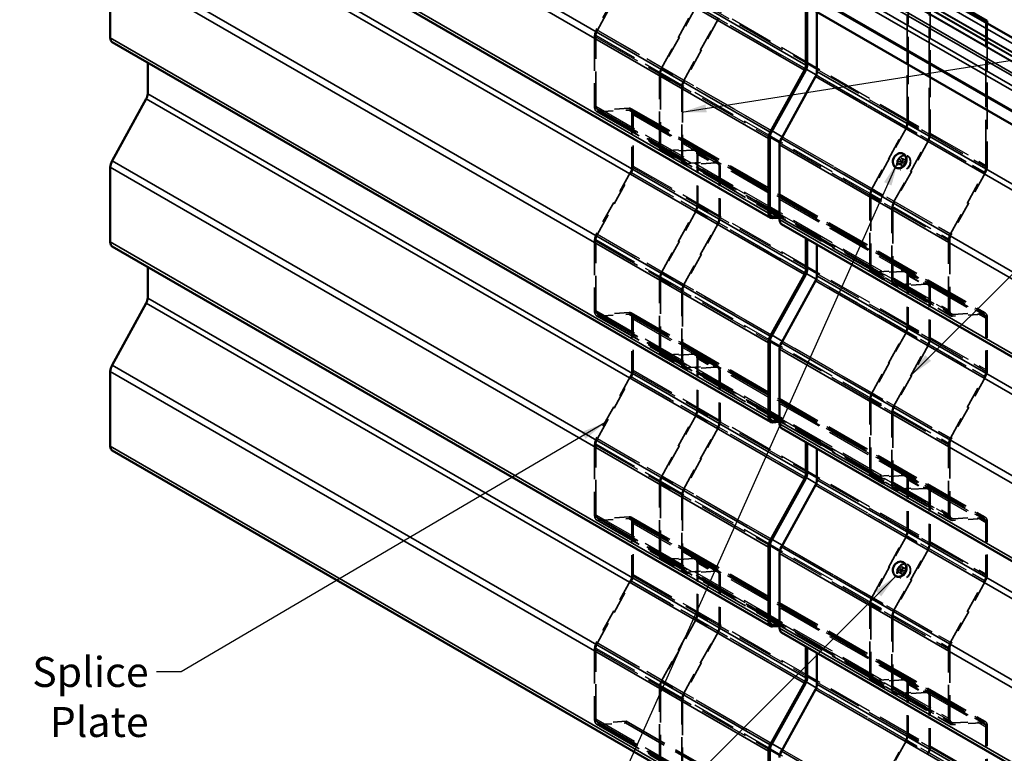
# Model space of a CAD drawing. Units: inches. Extents: x 0.6 to 33.4, y 0.6 to 21.4.
# Drawn here: x 7.6 to 15.4, y 11 to 16.9 of the extents above; entities that cross this region are included whole.
import ezdxf

# ---------------------------------------------------------------- set-up
doc = ezdxf.new("R2010")
doc.units = ezdxf.units.IN
doc.header["$LTSCALE"] = 2
doc.header["$MEASUREMENT"] = 0
doc.linetypes.add('DASHED', pattern=[0.2067, 0.1654, -0.0413])
for name, color, linetype, lineweight in [('Hidden (ANSI)', 7, 'DASHED', 35), ('Hidden Narrow (ANSI)', 7, 'DASHED', 25), ('Symbol (ANSI)', 7, 'Continuous', 25), ('Visible (ANSI)', 7, 'Continuous', 50), ('Visible Narrow (ANSI)', 7, 'Continuous', 35)]:
    doc.layers.add(name, color=color, linetype=linetype, lineweight=lineweight)
doc.styles.add('Note Text (ANSI)', font='tahoma.ttf')
doc.dimstyles.new('Default (ANSI)$7', dxfattribs={"dimscale": 2, "dimtxt": 0.12, "dimasz": 0.098425, "dimexe": 0.125, "dimexo": 0.0625, "dimgap": 0.031496, "dimtad": 0, "dimtih": 1, "dimtoh": 1, "dimrnd": 1e-08, "dimzin": 4, "dimdsep": 46, "dimtxsty": 'Note Text (ANSI)', "dimcen": 0.09, "dimdle": 0.393701, "dimclrd": 256, "dimclre": 256, "dimclrt": 256, "dimadec": 0, "dimazin": 1, "dimtfac": 1, "dimtofl": 0, "dimtmove": 0, "dimatfit": 3, "dimfxl": 0, "dimtolj": 1, "dimtzin": 4, "dimlwd": -1, "dimlwe": -1, "dimarcsym": 0})

msp = doc.modelspace()

# ---------------------------------------------------------------- linework, layer by layer
at = {"layer": 'Hidden (ANSI)', "color": 1, "ltscale": 0.537363, "true_color": 0xff0000}
for p, q in [((12.458, 17.299), (12.1859, 16.8049)), ((12.1936, 16.801), (12.4658, 17.2951)), ((12.458, 15.666), (12.1859, 15.1719)), ((12.1936, 15.168), (12.4658, 15.6621)), ((15.0143, 15.1719), (15.2865, 15.666)), ((15.2942, 15.6621), (15.0221, 15.168)), ((12.458, 14.033), (12.1859, 13.5389)), ((12.1936, 13.535), (12.4658, 14.0291)), ((15.0143, 13.5389), (15.2865, 14.033)), ((15.2942, 14.0291), (15.0221, 13.535)), ((12.458, 12.4), (12.1859, 11.9059)), ((12.1936, 11.902), (12.4658, 12.3961)), ((15.0143, 11.9059), (15.2865, 12.4)), ((15.2942, 12.3961), (15.0221, 11.902))]:
    msp.add_line(p, q, dxfattribs=at)
at = {"layer": 'Hidden (ANSI)', "color": 56, "ltscale": 1.141759, "true_color": 0x808000}
for p, q in [((14.669, 16.0636), (14.669, 17.2197)), ((14.6761, 17.2238), (14.6761, 16.0677)), ((14.8458, 15.9615), (14.8458, 17.1177))]:
    msp.add_line(p, q, dxfattribs=at)
at = {"layer": 'Hidden (ANSI)', "color": 56, "ltscale": 1.137346, "true_color": 0x808000}
msp.add_line((14.8529, 17.1173), (14.8529, 15.9656), dxfattribs=at)
at = {"layer": 'Hidden (ANSI)', "color": 56, "ltscale": 0.539239, "true_color": 0x808000}
for p, q in [((12.7047, 16.4957), (12.9778, 16.9915)), ((12.9829, 16.9889), (12.7098, 16.4931)), ((12.8814, 16.3936), (13.1545, 16.8894)), ((13.1597, 16.8869), (12.8866, 16.391)), ((14.384, 15.5261), (14.6571, 16.0219)), ((14.6623, 16.0193), (14.3892, 15.5235)), ((14.5608, 15.424), (14.8339, 15.9199)), ((14.8391, 15.9173), (14.566, 15.4214)), ((12.7047, 14.8627), (12.9778, 15.3585)), ((12.9829, 15.3559), (12.7098, 14.8601)), ((12.8814, 14.7606), (13.1545, 15.2565)), ((13.1597, 15.2539), (12.8866, 14.758)), ((14.384, 13.8931), (14.6571, 14.3889)), ((14.6623, 14.3863), (14.3892, 13.8905)), ((14.5608, 13.791), (14.8339, 14.2869)), ((14.8391, 14.2843), (14.566, 13.7884)), ((12.7047, 13.2297), (12.9778, 13.7255)), ((12.9829, 13.7229), (12.7098, 13.2271)), ((12.8814, 13.1276), (13.1545, 13.6235)), ((13.1597, 13.6209), (12.8866, 13.125)), ((14.384, 12.2601), (14.6571, 12.7559)), ((14.6623, 12.7533), (14.3892, 12.2575)), ((14.5608, 12.158), (14.8339, 12.6539)), ((14.8391, 12.6513), (14.566, 12.1554)), ((12.7047, 11.5967), (12.9778, 12.0925)), ((12.9829, 12.0899), (12.7098, 11.5941)), ((12.8814, 11.4946), (13.1545, 11.9905)), ((13.1597, 11.9879), (12.8866, 11.492)), ((14.384, 10.6271), (14.6571, 11.1229)), ((14.6623, 11.1204), (14.3892, 10.6245)), ((14.5608, 10.525), (14.8339, 11.0209))]:
    msp.add_line(p, q, dxfattribs=at)
at = {"layer": 'Hidden (ANSI)', "color": 1, "ltscale": 1.138078, "true_color": 0xff0000}
msp.add_line((15.2983, 15.7077), (15.2983, 16.8601), dxfattribs=at)
at = {"layer": 'Hidden (ANSI)', "color": 1, "ltscale": 1.125983, "true_color": 0xff0000}
msp.add_line((15.3089, 16.854), (15.3089, 15.7138), dxfattribs=at)
at = {"layer": 'Hidden (ANSI)', "color": 1, "ltscale": 0.840743, "true_color": 0xff0000}
for p, q in [((12.1818, 16.1918), (12.1818, 16.7593)), ((12.1712, 16.7532), (12.1712, 16.1856)), ((12.1712, 15.1202), (12.1712, 14.5526)), ((12.1818, 14.5588), (12.1818, 15.1263)), ((14.9996, 14.5526), (14.9996, 15.1202)), ((15.0102, 15.1263), (15.0102, 14.5588)), ((12.1712, 13.4872), (12.1712, 12.9196)), ((12.1818, 12.9258), (12.1818, 13.4933)), ((14.9996, 12.9196), (14.9996, 13.4872)), ((15.0102, 13.4933), (15.0102, 12.9258)), ((12.1712, 11.8542), (12.1712, 11.2867)), ((12.1818, 11.2928), (12.1818, 11.8603)), ((14.9996, 11.2867), (14.9996, 11.8542)), ((15.0102, 11.8603), (15.0102, 11.2928))]:
    msp.add_line(p, q, dxfattribs=at)
at = {"layer": 'Hidden (ANSI)', "color": 56, "ltscale": 0.865981, "true_color": 0x808000}
for p, q in [((12.6909, 15.8627), (12.6909, 16.4473)), ((12.6979, 16.4514), (12.6979, 15.8668)), ((12.8677, 15.7607), (12.8677, 16.3453)), ((12.8747, 16.3493), (12.8747, 15.7647)), ((14.3703, 14.8931), (14.3703, 15.4777)), ((14.3773, 15.4818), (14.3773, 14.8972)), ((14.547, 14.7911), (14.547, 15.3757)), ((14.5541, 15.3798), (14.5541, 14.7952)), ((12.6909, 14.2297), (12.6909, 14.8143)), ((12.6979, 14.8184), (12.6979, 14.2338)), ((12.8747, 14.7164), (12.8747, 14.1317)), ((12.8677, 14.1277), (12.8677, 14.7123)), ((14.3773, 13.8488), (14.3773, 13.2642)), ((14.3703, 13.2601), (14.3703, 13.8447)), ((14.547, 13.1581), (14.547, 13.7427)), ((14.5541, 13.7468), (14.5541, 13.1622)), ((12.6909, 12.5967), (12.6909, 13.1813)), ((12.6979, 13.1854), (12.6979, 12.6008)), ((12.8677, 12.4947), (12.8677, 13.0793)), ((12.8747, 13.0834), (12.8747, 12.4988)), ((14.3703, 11.6271), (14.3703, 12.2118)), ((14.3773, 12.2158), (14.3773, 11.6312)), ((14.547, 11.5251), (14.547, 12.1097)), ((14.5541, 12.1138), (14.5541, 11.5292)), ((12.6909, 10.9637), (12.6909, 11.5483)), ((12.6979, 11.5524), (12.6979, 10.9678)), ((12.8677, 10.8617), (12.8677, 11.4463)), ((12.8747, 11.4504), (12.8747, 10.8658))]:
    msp.add_line(p, q, dxfattribs=at)
at = {"layer": 'Hidden (ANSI)', "color": 1, "ltscale": 1.18366, "true_color": 0xff0000}
for p, q in [((12.1872, 16.1502), (13.5712, 15.3511)), ((12.1872, 14.5172), (13.5712, 13.7181)), ((12.1872, 12.8842), (13.5712, 12.0851)), ((12.1872, 11.2512), (13.5712, 10.4521))]:
    msp.add_line(p, q, dxfattribs=at)
at = {"layer": 'Hidden (ANSI)', "color": 1, "ltscale": 1.075095, "true_color": 0xff0000}
for p, q in [((12.1947, 16.1631), (15.0231, 14.5302)), ((12.457, 16.1589), (15.2854, 14.5259)), ((12.4645, 16.1719), (15.2929, 14.5389)), ((12.1947, 14.5302), (15.0231, 12.8972)), ((12.457, 14.5259), (15.2854, 12.8929)), ((12.4645, 14.5389), (15.2929, 12.9059)), ((12.4645, 12.9059), (15.2929, 11.2729)), ((12.1947, 12.8972), (15.0231, 11.2642)), ((12.457, 12.8929), (15.2854, 11.2599)), ((12.1947, 11.2642), (15.0231, 9.6312)), ((12.4194, 11.2613), (15.2478, 9.6283)), ((12.4237, 11.2749), (15.2522, 9.642))]:
    msp.add_line(p, q, dxfattribs=at)
at = {"layer": 'Hidden (ANSI)', "color": 1, "ltscale": 0.353761, "true_color": 0xff0000}
for p, q in [((12.2037, 16.1466), (12.4437, 16.1618)), ((12.448, 16.1755), (12.208, 16.1603)), ((12.2037, 14.5136), (12.4437, 14.5288)), ((12.448, 14.5425), (12.208, 14.5273)), ((15.2721, 14.5288), (15.0321, 14.5136)), ((15.0364, 14.5273), (15.2764, 14.5425)), ((12.448, 12.9095), (12.208, 12.8943)), ((15.0364, 12.8943), (15.2764, 12.9095)), ((12.2037, 12.8806), (12.4437, 12.8958)), ((15.2721, 12.8958), (15.0321, 12.8806)), ((15.2721, 11.2628), (15.0321, 11.2476)), ((15.0364, 11.2613), (15.2764, 11.2765))]:
    msp.add_line(p, q, dxfattribs=at)
at = {"layer": 'Hidden (ANSI)', "color": 1, "ltscale": 0.492858, "true_color": 0xff0000}
for p, q in [((12.4699, 16.1303), (12.4699, 15.7077)), ((12.4805, 15.7138), (12.4805, 16.1364)), ((12.4699, 14.4973), (12.4699, 14.0747)), ((12.4805, 14.0808), (12.4805, 14.5034)), ((15.2983, 14.0747), (15.2983, 14.4973)), ((15.3089, 14.5034), (15.3089, 14.0808)), ((12.4699, 12.8643), (12.4699, 12.4417)), ((12.4805, 12.4478), (12.4805, 12.8704)), ((15.2983, 12.4417), (15.2983, 12.8643)), ((15.3089, 12.8704), (15.3089, 12.4478)), ((15.2983, 10.8087), (15.2983, 11.2313)), ((15.3089, 11.2374), (15.3089, 10.8148))]:
    msp.add_line(p, q, dxfattribs=at)
at = {"layer": 'Hidden (ANSI)', "color": 56, "ltscale": 0.237987, "true_color": 0x808000}
for p, q in [((12.7059, 15.8295), (12.8827, 15.7275)), ((12.7109, 15.8382), (12.8877, 15.7361)), ((12.9767, 15.8386), (13.1535, 15.7366)), ((12.9817, 15.8473), (13.1585, 15.7452)), ((14.6611, 14.8777), (14.8378, 14.7757)), ((14.3853, 14.8599), (14.562, 14.7579)), ((14.3903, 14.8686), (14.567, 14.7665)), ((14.6561, 14.8691), (14.8328, 14.767)), ((12.7059, 14.1965), (12.8827, 14.0945)), ((12.7109, 14.2052), (12.8877, 14.1031)), ((12.9767, 14.2057), (13.1535, 14.1036)), ((12.9817, 14.2143), (13.1585, 14.1122)), ((14.3853, 13.2269), (14.562, 13.1249)), ((14.3903, 13.2356), (14.567, 13.1335)), ((14.6561, 13.2361), (14.8328, 13.134)), ((14.6611, 13.2447), (14.8378, 13.1427)), ((12.7059, 12.5635), (12.8827, 12.4615)), ((12.7109, 12.5722), (12.8877, 12.4701)), ((12.9767, 12.5727), (13.1535, 12.4706)), ((12.9817, 12.5813), (13.1585, 12.4793)), ((14.3853, 11.594), (14.562, 11.4919)), ((14.3903, 11.6026), (14.567, 11.5006)), ((14.6561, 11.6031), (14.8328, 11.501)), ((14.6611, 11.6117), (14.8378, 11.5097))]:
    msp.add_line(p, q, dxfattribs=at)
at = {"layer": 'Hidden (ANSI)', "color": 56, "ltscale": 0.356853, "true_color": 0x808000}
for p, q in [((12.9634, 15.8415), (12.7213, 15.8262)), ((12.7242, 15.8353), (12.9663, 15.8506)), ((13.1402, 15.7395), (12.8981, 15.7241)), ((12.9009, 15.7333), (13.1431, 15.7486)), ((14.6428, 14.8719), (14.4007, 14.8566)), ((14.4035, 14.8657), (14.6457, 14.881)), ((14.8196, 14.7699), (14.5774, 14.7546)), ((14.5803, 14.7637), (14.8224, 14.779)), ((12.9634, 14.2085), (12.7213, 14.1932)), ((12.7242, 14.2023), (12.9663, 14.2176)), ((13.1402, 14.1065), (12.8981, 14.0911)), ((12.9009, 14.1003), (13.1431, 14.1156)), ((14.6428, 13.2389), (14.4007, 13.2236)), ((14.4035, 13.2327), (14.6457, 13.2481)), ((14.5803, 13.1307), (14.8224, 13.146)), ((14.8196, 13.1369), (14.5774, 13.1216)), ((12.9634, 12.5755), (12.7213, 12.5602)), ((12.7242, 12.5693), (12.9663, 12.5846)), ((13.1402, 12.4735), (12.8981, 12.4582)), ((12.9009, 12.4673), (13.1431, 12.4826)), ((14.6428, 11.6059), (14.4007, 11.5906)), ((14.4035, 11.5997), (14.6457, 11.6151)), ((14.8196, 11.5039), (14.5774, 11.4886)), ((14.5803, 11.4977), (14.8224, 11.513))]:
    msp.add_line(p, q, dxfattribs=at)
at = {"layer": 'Hidden (ANSI)', "color": 56, "ltscale": 0.477954, "true_color": 0x808000}
for p, q in [((12.9967, 15.8141), (12.9967, 15.4043)), ((12.9896, 15.4002), (12.9896, 15.81)), ((13.1664, 15.2981), (13.1664, 15.708)), ((13.1735, 15.7121), (13.1735, 15.3022)), ((14.669, 14.4306), (14.669, 14.8404)), ((14.6761, 14.8445), (14.6761, 14.4347)), ((14.8458, 14.3285), (14.8458, 14.7384)), ((14.8529, 14.7425), (14.8529, 14.3326)), ((12.9896, 13.7672), (12.9896, 14.177)), ((12.9967, 14.1811), (12.9967, 13.7713)), ((13.1664, 13.6651), (13.1664, 14.075)), ((13.1735, 14.0791), (13.1735, 13.6692)), ((14.669, 12.7976), (14.669, 13.2075)), ((14.6761, 13.2115), (14.6761, 12.8017)), ((14.8458, 12.6955), (14.8458, 13.1054)), ((14.8529, 13.1095), (14.8529, 12.6996)), ((12.9896, 12.1342), (12.9896, 12.544)), ((12.9967, 12.5481), (12.9967, 12.1383)), ((13.1664, 12.0321), (13.1664, 12.442)), ((13.1735, 12.4461), (13.1735, 12.0362)), ((14.669, 11.1646), (14.669, 11.5745)), ((14.6761, 11.5785), (14.6761, 11.1687)), ((14.8458, 11.0625), (14.8458, 11.4724)), ((14.8529, 11.4765), (14.8529, 11.0666))]:
    msp.add_line(p, q, dxfattribs=at)
at = {"layer": 'Hidden (ANSI)', "ltscale": 0.056089}
for p, q in [((14.6519, 15.7622), (14.6214, 15.7775)), ((14.6295, 15.7175), (14.599, 15.7327)), ((14.6519, 12.4962), (14.6214, 12.5115)), ((14.6295, 12.4515), (14.599, 12.4668))]:
    msp.add_line(p, q, dxfattribs=at)
at = {"layer": 'Hidden (ANSI)', "ltscale": 0.004662}
for p, q in [((14.6686, 15.7958), (14.6712, 15.7945)), ((14.6128, 15.6839), (14.6154, 15.6827)), ((14.6686, 12.5298), (14.6712, 12.5285)), ((14.6128, 12.418), (14.6154, 12.4167))]:
    msp.add_line(p, q, dxfattribs=at)
at = {"layer": 'Hidden (ANSI)', "color": 1, "ltscale": 1.168783, "true_color": 0xff0000}
for p, q in [((13.649, 15.3062), (15.0156, 14.5172)), ((13.649, 13.6732), (15.0156, 12.8842)), ((13.649, 12.0402), (15.0156, 11.2512))]:
    msp.add_line(p, q, dxfattribs=at)
at = {"layer": 'Hidden (ANSI)', "color": 1, "ltscale": 0.317975, "true_color": 0xff0000}
for p, q in [((12.2037, 11.2476), (12.4194, 11.2613)), ((12.4237, 11.2749), (12.208, 11.2613))]:
    msp.add_line(p, q, dxfattribs=at)
at = {"layer": 'Hidden (ANSI)', "color": 1, "ltscale": 0.014185, "true_color": 0xff0000}
msp.add_line((12.4194, 11.2613), (12.4237, 11.2749), dxfattribs=at)
at = {"layer": 'Hidden (ANSI)', "color": 1, "ltscale": 0.055292, "true_color": 0xff0000}
for centre, major_axis, start_param, end_param in [((12.226, 16.7848), (-0.0387, -0.0671), 4.747296, 5.497787), ((12.4257, 15.6821), (0.0387, 0.0671), 4.747296, 5.497787), ((15.2541, 15.6821), (-0.0388, -0.0671), 1.605703, 2.356194), ((12.226, 15.1519), (-0.0387, -0.0671), 4.747296, 5.497787), ((15.0544, 15.1519), (0.0388, 0.0671), 1.605703, 2.356194), ((12.4257, 14.0492), (0.0388, 0.0671), 4.747296, 5.497787), ((15.2541, 14.0492), (-0.0388, -0.0671), 1.605703, 2.356194), ((12.226, 13.5189), (-0.0387, -0.0671), 4.747296, 5.497787), ((15.0544, 13.5189), (0.0388, 0.0671), 1.605703, 2.356194), ((12.4257, 12.4162), (0.0387, 0.0671), 4.747296, 5.497787), ((15.2541, 12.4162), (-0.0388, -0.0671), 1.605703, 2.356194), ((12.226, 11.8859), (-0.0387, -0.0671), 4.747296, 5.497787), ((15.0544, 11.8859), (0.0388, 0.0671), 1.605703, 2.356194)]:
    msp.add_ellipse(centre, major_axis=major_axis, ratio=0.57735, start_param=start_param, end_param=end_param, dxfattribs=at)
at = {"layer": 'Hidden (ANSI)', "color": 1, "ltscale": 0.044571, "true_color": 0xff0000}
for centre, major_axis, start_param, end_param in [((12.226, 16.7848), (0.0313, 0.0541), 1.605703, 2.356194), ((12.4257, 15.6821), (-0.0313, -0.0541), 1.605703, 2.356194), ((15.2541, 15.6821), (0.0313, 0.0541), 4.747296, 5.497787), ((12.226, 15.1519), (0.0313, 0.0541), 1.605703, 2.356194), ((15.0544, 15.1519), (-0.0313, -0.0541), 4.747296, 5.497787), ((12.4257, 14.0492), (-0.0313, -0.0541), 1.605703, 2.356194), ((15.2541, 14.0492), (0.0313, 0.0541), 4.747296, 5.497787), ((12.226, 13.5189), (0.0313, 0.0541), 1.605703, 2.356194), ((15.0544, 13.5189), (-0.0313, -0.0541), 4.747296, 5.497787), ((12.4257, 12.4162), (-0.0313, -0.0541), 1.605703, 2.356194), ((15.2541, 12.4162), (0.0313, 0.0541), 4.747296, 5.497787), ((12.226, 11.8859), (0.0313, 0.0541), 1.605703, 2.356194), ((15.0544, 11.8859), (-0.0312, -0.0541), 4.747296, 5.497787)]:
    msp.add_ellipse(centre, major_axis=major_axis, ratio=0.57735, start_param=start_param, end_param=end_param, dxfattribs=at)
at = {"layer": 'Hidden (ANSI)', "color": 56, "ltscale": 0.051718, "true_color": 0x808000}
for centre, major_axis in [((12.7421, 16.4769), (0.0363, 0.0628)), ((12.9189, 16.3749), (0.0363, 0.0628)), ((14.6248, 16.0381), (-0.0363, -0.0628)), ((14.8016, 15.936), (-0.0363, -0.0628)), ((14.4215, 15.5073), (0.0363, 0.0628)), ((14.5983, 15.4053), (0.0363, 0.0628)), ((12.9454, 15.3747), (-0.0363, -0.0628)), ((13.1222, 15.2726), (-0.0363, -0.0628)), ((12.7421, 14.8439), (0.0363, 0.0628)), ((12.9189, 14.7419), (0.0363, 0.0628)), ((14.6248, 14.4051), (-0.0363, -0.0628)), ((14.8016, 14.303), (-0.0363, -0.0628)), ((14.4215, 13.8743), (0.0363, 0.0628)), ((12.9454, 13.7417), (-0.0363, -0.0628)), ((14.5983, 13.7723), (0.0363, 0.0628)), ((13.1222, 13.6396), (-0.0363, -0.0628)), ((12.7421, 13.2109), (0.0363, 0.0628)), ((12.9189, 13.1089), (0.0363, 0.0628)), ((14.6248, 12.7721), (-0.0363, -0.0628)), ((14.8016, 12.67), (-0.0363, -0.0628)), ((14.4215, 12.2413), (0.0363, 0.0628)), ((12.9454, 12.1087), (-0.0363, -0.0628)), ((14.5983, 12.1393), (0.0363, 0.0628)), ((13.1222, 12.0066), (-0.0363, -0.0628)), ((12.7421, 11.5779), (0.0363, 0.0628)), ((12.9189, 11.4759), (0.0363, 0.0628)), ((14.6248, 11.1391), (-0.0363, -0.0628)), ((14.8016, 11.037), (-0.0363, -0.0628))]:
    msp.add_ellipse(centre, major_axis=major_axis, ratio=0.57735, start_param=1.605703, end_param=2.356194, dxfattribs=at)
at = {"layer": 'Hidden (ANSI)', "color": 56, "ltscale": 0.044571, "true_color": 0x808000}
for centre, major_axis in [((12.7421, 16.4769), (-0.0313, -0.0541)), ((12.9189, 16.3749), (-0.0313, -0.0541)), ((14.6248, 16.0381), (0.0312, 0.0541)), ((14.8016, 15.936), (0.0312, 0.0541)), ((14.4215, 15.5073), (-0.0313, -0.0541)), ((14.5983, 15.4053), (-0.0313, -0.0541)), ((12.9454, 15.3747), (0.0312, 0.0541)), ((13.1222, 15.2726), (0.0312, 0.0541)), ((12.7421, 14.8439), (-0.0312, -0.0541)), ((12.9189, 14.7419), (-0.0312, -0.0541)), ((14.6248, 14.4051), (0.0312, 0.0541)), ((14.8016, 14.303), (0.0312, 0.0541)), ((14.4215, 13.8743), (-0.0312, -0.0541)), ((14.5983, 13.7723), (-0.0312, -0.0541)), ((12.9454, 13.7417), (0.0312, 0.0541)), ((13.1222, 13.6396), (0.0312, 0.0541)), ((12.7421, 13.2109), (-0.0312, -0.0541)), ((12.9189, 13.1089), (-0.0312, -0.0541)), ((14.6248, 12.7721), (0.0312, 0.0541)), ((14.8016, 12.67), (0.0312, 0.0541)), ((14.4215, 12.2413), (-0.0312, -0.0541)), ((12.9454, 12.1087), (0.0312, 0.0541)), ((14.5983, 12.1393), (-0.0312, -0.0541)), ((13.1222, 12.0066), (0.0312, 0.0541)), ((12.7421, 11.5779), (-0.0313, -0.0541)), ((12.9189, 11.4759), (-0.0313, -0.0541)), ((14.6248, 11.1391), (0.0312, 0.0541)), ((14.8016, 11.037), (0.0312, 0.0541))]:
    msp.add_ellipse(centre, major_axis=major_axis, ratio=0.57735, start_param=4.747296, end_param=5.497787, dxfattribs=at)
at = {"layer": 'Hidden (ANSI)', "color": 1, "ltscale": 0.08492, "true_color": 0xff0000}
for centre, major_axis in [((12.226, 16.2173), (-0.0388, -0.0671)), ((12.4257, 16.1048), (0.0387, 0.0671)), ((12.226, 14.5843), (-0.0388, -0.0671)), ((12.4257, 14.4718), (0.0388, 0.0671)), ((15.0544, 14.5843), (-0.0388, -0.0671)), ((15.2541, 14.4718), (0.0387, 0.0671)), ((12.226, 12.9513), (-0.0387, -0.0671)), ((12.4257, 12.8388), (0.0387, 0.0671)), ((15.0544, 12.9513), (-0.0388, -0.0671)), ((15.2541, 12.8388), (0.0388, 0.0671)), ((12.226, 11.3183), (-0.0387, -0.0671)), ((15.0544, 11.3183), (-0.0387, -0.0671)), ((15.2541, 11.2058), (0.0387, 0.0671))]:
    msp.add_ellipse(centre, major_axis=major_axis, ratio=0.57735, start_param=5.497787, end_param=6.649704, dxfattribs=at)
at = {"layer": 'Hidden (ANSI)', "color": 1, "ltscale": 0.068464, "true_color": 0xff0000}
for centre, major_axis in [((12.226, 16.2173), (-0.0312, -0.0541)), ((12.4257, 16.1048), (0.0313, 0.0541)), ((12.226, 14.5843), (-0.0313, -0.0541)), ((15.0544, 14.5843), (-0.0312, -0.0541)), ((12.4257, 14.4718), (0.0313, 0.0541)), ((15.2541, 14.4718), (0.0313, 0.0541)), ((12.226, 12.9513), (-0.0312, -0.0541)), ((15.0544, 12.9513), (-0.0313, -0.0541)), ((12.4257, 12.8388), (0.0312, 0.0541)), ((15.2541, 12.8388), (0.0313, 0.0541)), ((12.226, 11.3183), (-0.0313, -0.0541)), ((15.0544, 11.3183), (-0.0312, -0.0541)), ((15.2541, 11.2058), (0.0312, 0.0541))]:
    msp.add_ellipse(centre, major_axis=major_axis, ratio=0.57735, start_param=5.497787, end_param=6.649704, dxfattribs=at)
at = {"layer": 'Hidden (ANSI)', "color": 56, "ltscale": 0.079434, "true_color": 0x808000}
for centre, major_axis in [((12.7421, 15.8923), (-0.0362, -0.0628)), ((12.9454, 15.7845), (0.0363, 0.0628)), ((12.9189, 15.7903), (-0.0362, -0.0628)), ((13.1222, 15.6825), (0.0363, 0.0628)), ((14.4215, 14.9227), (-0.0362, -0.0628)), ((14.6248, 14.8149), (0.0363, 0.0628)), ((14.5983, 14.8207), (-0.0362, -0.0628)), ((14.8016, 14.7129), (0.0363, 0.0628)), ((12.7421, 14.2593), (-0.0362, -0.0628)), ((12.9454, 14.1515), (0.0363, 0.0628)), ((12.9189, 14.1573), (-0.0362, -0.0628)), ((13.1222, 14.0495), (0.0363, 0.0628)), ((14.4215, 13.2897), (-0.0362, -0.0628)), ((14.6248, 13.1819), (0.0363, 0.0628)), ((14.5983, 13.1877), (-0.0362, -0.0628)), ((14.8016, 13.0799), (0.0363, 0.0628)), ((12.7421, 12.6263), (-0.0362, -0.0628)), ((12.9454, 12.5185), (0.0363, 0.0628)), ((12.9189, 12.5243), (-0.0362, -0.0628)), ((13.1222, 12.4165), (0.0363, 0.0628)), ((14.4215, 11.6567), (-0.0362, -0.0628)), ((14.6248, 11.5489), (0.0363, 0.0628)), ((14.5983, 11.5547), (-0.0362, -0.0628)), ((14.8016, 11.4469), (0.0363, 0.0628))]:
    msp.add_ellipse(centre, major_axis=major_axis, ratio=0.57735, start_param=5.497787, end_param=6.649704, dxfattribs=at)
at = {"layer": 'Hidden (ANSI)', "color": 56, "ltscale": 0.068464, "true_color": 0x808000}
for centre, major_axis in [((12.7421, 15.8923), (-0.0313, -0.0541)), ((12.9454, 15.7845), (0.0312, 0.0541)), ((12.9189, 15.7903), (-0.0313, -0.0541)), ((13.1222, 15.6825), (0.0312, 0.0541)), ((14.4215, 14.9227), (-0.0313, -0.0541)), ((14.6248, 14.8149), (0.0312, 0.0541)), ((14.5983, 14.8207), (-0.0313, -0.0541)), ((14.8016, 14.7129), (0.0312, 0.0541)), ((12.7421, 14.2593), (-0.0313, -0.0541)), ((12.9454, 14.1515), (0.0312, 0.0541)), ((12.9189, 14.1573), (-0.0313, -0.0541)), ((13.1222, 14.0495), (0.0312, 0.0541)), ((14.4215, 13.2897), (-0.0313, -0.0541)), ((14.6248, 13.1819), (0.0312, 0.0541)), ((14.5983, 13.1877), (-0.0313, -0.0541)), ((14.8016, 13.0799), (0.0312, 0.0541)), ((12.7421, 12.6263), (-0.0313, -0.0541)), ((12.9454, 12.5185), (0.0312, 0.0541)), ((12.9189, 12.5243), (-0.0313, -0.0541)), ((13.1222, 12.4165), (0.0312, 0.0541)), ((14.4215, 11.6567), (-0.0313, -0.0541)), ((14.6248, 11.5489), (0.0312, 0.0541)), ((14.5983, 11.5547), (-0.0313, -0.0541)), ((14.8016, 11.4469), (0.0312, 0.0541))]:
    msp.add_ellipse(centre, major_axis=major_axis, ratio=0.57735, start_param=5.497787, end_param=6.649704, dxfattribs=at)
at = {"layer": 'Hidden (ANSI)', "ltscale": 0.186893}
for centre in [(14.6102, 15.7551), (14.6102, 12.4891)]:
    msp.add_ellipse(centre, major_axis=(-0.0279, -0.0559), ratio=0.815999, start_param=3.141593, end_param=6.283185, dxfattribs=at)
at = {"layer": 'Hidden (ANSI)', "ltscale": 0.373886}
for centre in [(14.6407, 15.7399), (14.6433, 15.7386), (14.6407, 12.4739), (14.6433, 12.4726)]:
    msp.add_ellipse(centre, major_axis=(0.0279, 0.0559), ratio=0.815999, dxfattribs=at)
at = {"layer": 'Hidden (ANSI)', "ltscale": 0.149495}
for centre, major_axis in [((14.6102, 15.7551), (0.0112, 0.0224)), ((14.6407, 15.7399), (-0.0112, -0.0224)), ((14.6102, 12.4891), (0.0112, 0.0224)), ((14.6407, 12.4739), (-0.0112, -0.0224))]:
    msp.add_ellipse(centre, major_axis=major_axis, ratio=0.815999, dxfattribs=at)
at = {"layer": 'Hidden Narrow (ANSI)', "color": 1, "ltscale": 1.197388, "true_color": 0xff0000}
for p, q in [((12.4699, 17.3407), (13.87, 16.5323)), ((12.1712, 16.1856), (13.5712, 15.3773)), ((12.4699, 15.7077), (13.87, 14.8993)), ((12.1712, 14.5526), (13.5712, 13.7443)), ((12.4699, 14.0747), (13.87, 13.2663)), ((12.1712, 12.9196), (13.5712, 12.1113)), ((12.4699, 12.4417), (13.87, 11.6333)), ((12.1712, 11.2867), (13.5712, 10.4783))]:
    msp.add_line(p, q, dxfattribs=at)
at = {"layer": 'Hidden Narrow (ANSI)', "color": 1, "ltscale": 1.075095, "true_color": 0xff0000}
for p, q in [((12.4805, 17.3468), (15.3089, 15.7138)), ((12.4658, 17.2951), (15.2942, 15.6621)), ((12.1818, 16.7593), (15.0102, 15.1263)), ((12.1936, 16.801), (15.0221, 15.168)), ((12.1818, 16.1918), (15.0102, 14.5588)), ((12.2037, 16.1466), (15.0321, 14.5136)), ((12.208, 16.1603), (15.0364, 14.5273)), ((12.4437, 16.1618), (15.2721, 14.5288)), ((12.448, 16.1755), (15.2764, 14.5425)), ((12.4699, 16.1303), (15.2983, 14.4973)), ((12.4805, 16.1364), (15.3089, 14.5034)), ((12.4658, 15.6621), (15.2942, 14.0291)), ((12.4805, 15.7138), (15.3089, 14.0808)), ((12.1818, 15.1263), (15.0102, 13.4933)), ((12.1936, 15.168), (15.0221, 13.535)), ((12.1818, 14.5588), (15.0102, 12.9258)), ((12.2037, 14.5136), (15.0321, 12.8806)), ((12.208, 14.5273), (15.0364, 12.8943)), ((12.4437, 14.5288), (15.2721, 12.8958)), ((12.448, 14.5425), (15.2764, 12.9095)), ((12.4699, 14.4973), (15.2983, 12.8643)), ((12.4805, 14.5034), (15.3089, 12.8704)), ((12.4658, 14.0291), (15.2942, 12.3961)), ((12.4805, 14.0808), (15.3089, 12.4478)), ((12.1936, 13.535), (15.0221, 11.902)), ((12.1818, 13.4933), (15.0102, 11.8603)), ((12.1818, 12.9258), (15.0102, 11.2928)), ((12.448, 12.9095), (15.2764, 11.2765)), ((12.2037, 12.8806), (15.0321, 11.2476)), ((12.208, 12.8943), (15.0364, 11.2613)), ((12.4437, 12.8958), (15.2721, 11.2628)), ((12.4699, 12.8643), (15.2983, 11.2313)), ((12.4805, 12.8704), (15.3089, 11.2374)), ((12.4805, 12.4478), (15.3089, 10.8148)), ((12.4658, 12.3961), (15.2942, 10.7631)), ((12.1936, 11.902), (15.0221, 10.269)), ((12.1818, 11.8603), (15.0102, 10.2274)), ((12.1818, 11.2928), (15.0102, 9.6598)), ((12.208, 11.2613), (15.0364, 9.6283)), ((12.2037, 11.2476), (15.0321, 9.6146))]:
    msp.add_line(p, q, dxfattribs=at)
at = {"layer": 'Hidden Narrow (ANSI)', "color": 1, "ltscale": 1.200336, "true_color": 0xff0000}
for p, q in [((12.458, 17.299), (13.8616, 16.4887)), ((12.458, 15.666), (13.8616, 14.8557)), ((12.458, 14.033), (13.8616, 13.2227)), ((12.458, 12.4), (13.8616, 11.5897))]:
    msp.add_line(p, q, dxfattribs=at)
at = {"layer": 'Hidden Narrow (ANSI)', "color": 1, "ltscale": 1.200925, "true_color": 0xff0000}
for p, q in [((12.1859, 16.8049), (13.5901, 15.9941)), ((12.1859, 15.1719), (13.5901, 14.3611)), ((12.1859, 13.5389), (13.5901, 12.7282)), ((12.1859, 11.9059), (13.5901, 11.0952))]:
    msp.add_line(p, q, dxfattribs=at)
at = {"layer": 'Hidden Narrow (ANSI)', "color": 1, "ltscale": 1.197558, "true_color": 0xff0000}
for p, q in [((12.1712, 16.7532), (13.5714, 15.9448)), ((12.1712, 15.1202), (13.5714, 14.3118)), ((12.1712, 13.4872), (13.5714, 12.6788)), ((12.1712, 11.8542), (13.5714, 11.0458))]:
    msp.add_line(p, q, dxfattribs=at)
at = {"layer": 'Hidden Narrow (ANSI)', "color": 56, "ltscale": 0.237987, "true_color": 0x808000}
for p, q in [((12.6909, 16.4473), (12.8677, 16.3453)), ((12.6979, 16.4514), (12.8747, 16.3493)), ((12.7047, 16.4957), (12.8814, 16.3936)), ((12.7098, 16.4931), (12.8866, 16.391)), ((14.669, 16.0636), (14.8458, 15.9615)), ((14.6761, 16.0677), (14.8529, 15.9656)), ((14.6571, 16.0219), (14.8339, 15.9199)), ((14.6623, 16.0193), (14.8391, 15.9173)), ((12.6909, 15.8627), (12.8677, 15.7607)), ((12.6979, 15.8668), (12.8747, 15.7647)), ((12.7213, 15.8262), (12.8981, 15.7241)), ((12.7242, 15.8353), (12.9009, 15.7333)), ((12.9634, 15.8415), (13.1402, 15.7395)), ((12.9663, 15.8506), (13.1431, 15.7486)), ((12.9967, 15.8141), (13.1735, 15.7121)), ((12.9896, 15.81), (13.1664, 15.708)), ((14.384, 15.5261), (14.5608, 15.424)), ((14.3892, 15.5235), (14.566, 15.4214)), ((14.3703, 15.4777), (14.547, 15.3757)), ((14.3773, 15.4818), (14.5541, 15.3798)), ((12.9778, 15.3585), (13.1545, 15.2565)), ((12.9829, 15.3559), (13.1597, 15.2539)), ((12.9896, 15.4002), (13.1664, 15.2981)), ((12.9967, 15.4043), (13.1735, 15.3022)), ((14.3703, 14.8931), (14.547, 14.7911)), ((14.3773, 14.8972), (14.5541, 14.7952)), ((14.6428, 14.8719), (14.8196, 14.7699)), ((14.6457, 14.881), (14.8224, 14.779)), ((12.6909, 14.8143), (12.8677, 14.7123)), ((12.6979, 14.8184), (12.8747, 14.7164)), ((12.7047, 14.8627), (12.8814, 14.7606)), ((12.7098, 14.8601), (12.8866, 14.758)), ((14.4007, 14.8566), (14.5774, 14.7546)), ((14.4035, 14.8657), (14.5803, 14.7637)), ((14.669, 14.8404), (14.8458, 14.7384)), ((14.6761, 14.8445), (14.8529, 14.7425)), ((14.669, 14.4306), (14.8458, 14.3285)), ((14.6761, 14.4347), (14.8529, 14.3326)), ((14.6571, 14.3889), (14.8339, 14.2869)), ((14.6623, 14.3863), (14.8391, 14.2843)), ((12.6909, 14.2297), (12.8677, 14.1277)), ((12.6979, 14.2338), (12.8747, 14.1317)), ((12.7213, 14.1932), (12.8981, 14.0911)), ((12.7242, 14.2023), (12.9009, 14.1003)), ((12.9634, 14.2085), (13.1402, 14.1065)), ((12.9663, 14.2176), (13.1431, 14.1156)), ((12.9896, 14.177), (13.1664, 14.075)), ((12.9967, 14.1811), (13.1735, 14.0791)), ((14.3773, 13.8488), (14.5541, 13.7468)), ((14.384, 13.8931), (14.5608, 13.791)), ((14.3892, 13.8905), (14.566, 13.7884)), ((12.9967, 13.7713), (13.1735, 13.6692)), ((14.3703, 13.8447), (14.547, 13.7427)), ((12.9778, 13.7255), (13.1545, 13.6235)), ((12.9829, 13.7229), (13.1597, 13.6209)), ((12.9896, 13.7672), (13.1664, 13.6651)), ((12.7047, 13.2297), (12.8814, 13.1276)), ((12.7098, 13.2271), (12.8866, 13.125)), ((14.3703, 13.2601), (14.547, 13.1581)), ((14.3773, 13.2642), (14.5541, 13.1622)), ((14.4007, 13.2236), (14.5774, 13.1216)), ((14.4035, 13.2327), (14.5803, 13.1307)), ((14.6428, 13.2389), (14.8196, 13.1369)), ((14.6457, 13.2481), (14.8224, 13.146)), ((12.6909, 13.1813), (12.8677, 13.0793)), ((12.6979, 13.1854), (12.8747, 13.0834)), ((14.669, 13.2075), (14.8458, 13.1054)), ((14.6761, 13.2115), (14.8529, 13.1095)), ((14.6571, 12.7559), (14.8339, 12.6539)), ((14.6623, 12.7533), (14.8391, 12.6513)), ((14.669, 12.7976), (14.8458, 12.6955)), ((14.6761, 12.8017), (14.8529, 12.6996)), ((12.6909, 12.5967), (12.8677, 12.4947)), ((12.6979, 12.6008), (12.8747, 12.4988)), ((12.7213, 12.5602), (12.8981, 12.4582)), ((12.7242, 12.5693), (12.9009, 12.4673)), ((12.9634, 12.5755), (13.1402, 12.4735)), ((12.9663, 12.5846), (13.1431, 12.4826)), ((12.9896, 12.544), (13.1664, 12.442)), ((12.9967, 12.5481), (13.1735, 12.4461)), ((14.3703, 12.2118), (14.547, 12.1097)), ((14.3773, 12.2158), (14.5541, 12.1138)), ((14.384, 12.2601), (14.5608, 12.158)), ((14.3892, 12.2575), (14.566, 12.1554)), ((12.9896, 12.1342), (13.1664, 12.0321)), ((12.9967, 12.1383), (13.1735, 12.0362)), ((12.9778, 12.0925), (13.1545, 11.9905)), ((12.9829, 12.0899), (13.1597, 11.9879)), ((12.7047, 11.5967), (12.8814, 11.4946)), ((12.7098, 11.5941), (12.8866, 11.492)), ((14.3703, 11.6271), (14.547, 11.5251)), ((14.3773, 11.6312), (14.5541, 11.5292)), ((14.4007, 11.5906), (14.5774, 11.4886)), ((14.4035, 11.5997), (14.5803, 11.4977)), ((14.6428, 11.6059), (14.8196, 11.5039)), ((14.6457, 11.6151), (14.8224, 11.513)), ((14.669, 11.5745), (14.8458, 11.4724)), ((14.6761, 11.5785), (14.8529, 11.4765)), ((12.6909, 11.5483), (12.8677, 11.4463)), ((12.6979, 11.5524), (12.8747, 11.4504)), ((14.6571, 11.1229), (14.8339, 11.0209)), ((14.6623, 11.1204), (14.8391, 11.0183)), ((14.669, 11.1646), (14.8458, 11.0625)), ((14.6761, 11.1687), (14.8529, 11.0666))]:
    msp.add_line(p, q, dxfattribs=at)
at = {"layer": 'Hidden Narrow (ANSI)', "color": 1, "ltscale": 1.155056, "true_color": 0xff0000}
for p, q in [((13.9478, 16.4874), (15.2983, 15.7077)), ((13.649, 15.3324), (14.9996, 14.5526)), ((13.9478, 14.8544), (15.2983, 14.0747)), ((13.649, 13.6994), (14.9996, 12.9196)), ((13.9478, 13.2214), (15.2983, 12.4417)), ((13.649, 12.0664), (14.9996, 11.2867)), ((13.9478, 11.5884), (15.2983, 10.8087))]:
    msp.add_line(p, q, dxfattribs=at)
at = {"layer": 'Hidden Narrow (ANSI)', "color": 1, "ltscale": 1.149655, "true_color": 0xff0000}
for p, q in [((13.9422, 16.4421), (15.2865, 15.666)), ((13.9422, 14.8091), (15.2865, 14.033)), ((13.9422, 13.1761), (15.2865, 12.4)), ((13.9422, 11.5431), (15.2865, 10.767))]:
    msp.add_line(p, q, dxfattribs=at)
at = {"layer": 'Hidden Narrow (ANSI)', "color": 1, "ltscale": 1.153644, "true_color": 0xff0000}
for p, q in [((13.6507, 15.899), (14.9996, 15.1202)), ((13.6507, 14.266), (14.9996, 13.4872)), ((13.6507, 12.633), (14.9996, 11.8542))]:
    msp.add_line(p, q, dxfattribs=at)
at = {"layer": 'Hidden Narrow (ANSI)', "color": 1, "ltscale": 1.148865, "true_color": 0xff0000}
for p, q in [((13.671, 15.9474), (15.0143, 15.1719)), ((13.671, 14.3144), (15.0143, 13.5389)), ((13.671, 12.6815), (15.0143, 11.9059)), ((13.671, 11.0485), (15.0143, 10.2729))]:
    msp.add_line(p, q, dxfattribs=at)
at = {"layer": 'Hidden Narrow (ANSI)', "ltscale": 0.074697}
for centre in [(14.6464, 15.737), (14.6464, 12.471)]:
    msp.add_ellipse(centre, major_axis=(0.0056, 0.0112), ratio=0.815999, dxfattribs=at)
at = {"layer": 'Visible (ANSI)', "color": 1, "true_color": 0xff0000}
for p, q in [((12.4699, 18.5016), (15.2983, 16.8686)), ((12.4805, 18.5078), (15.3089, 16.8748)), ((15.2983, 16.8686), (15.3089, 16.8748)), ((15.2983, 16.8601), (15.2983, 16.8686)), ((15.3089, 16.8748), (15.3089, 16.854)), ((13.5712, 15.3511), (13.649, 15.3062)), ((13.5712, 13.7181), (13.649, 13.6732)), ((13.5712, 12.0851), (13.649, 12.0402))]:
    msp.add_line(p, q, dxfattribs=at)
at = {"layer": 'Visible (ANSI)', "color": 5, "true_color": 0x0000ff}
for p, q in [((13.5767, 15.3008), (8.3176, 18.3372)), ((13.9536, 17.6365), (19.2127, 14.6001)), ((8.3015, 16.7396), (8.3015, 17.337)), ((13.8162, 17.0218), (19.0753, 13.9854)), ((13.8594, 16.9968), (13.8594, 16.5211)), ((13.87, 16.5272), (13.87, 16.9907)), ((13.9478, 16.4701), (13.9478, 16.9458)), ((13.5767, 13.6678), (8.3176, 16.7042)), ((8.6003, 16.2915), (8.6003, 16.541)), ((13.8475, 16.4795), (13.5753, 15.9853)), ((13.5831, 15.9815), (13.8553, 16.4756)), ((13.6637, 15.9343), (13.9359, 16.4284)), ((8.3162, 15.7557), (8.5884, 16.2498)), ((13.5606, 15.9337), (13.5606, 15.3363)), ((13.5712, 15.3424), (13.5712, 15.9398)), ((13.649, 15.2853), (13.649, 15.8826)), ((8.3015, 15.1067), (8.3015, 15.704)), ((13.5931, 15.2973), (13.649, 15.3008)), ((13.6365, 15.3134), (13.5974, 15.3109)), ((18.9242, 12.2134), (13.6651, 15.2498)), ((13.8594, 15.1376), (13.8594, 14.8881)), ((13.87, 14.8943), (13.87, 15.1315)), ((13.5767, 12.0348), (8.3176, 15.0712)), ((13.9478, 14.8371), (13.9478, 15.0866)), ((8.6003, 14.6585), (8.6003, 14.908)), ((13.8475, 14.8465), (13.5753, 14.3523)), ((13.5831, 14.3485), (13.8553, 14.8426)), ((13.6637, 14.3013), (13.9359, 14.7954)), ((8.3162, 14.1227), (8.5884, 14.6168)), ((13.5606, 14.3007), (13.5606, 13.7033)), ((13.5712, 13.7094), (13.5712, 14.3068)), ((13.649, 13.6523), (13.649, 14.2497)), ((8.3015, 13.4737), (8.3015, 14.071)), ((13.5931, 13.6643), (13.649, 13.6678)), ((13.6365, 13.6804), (13.5974, 13.6779)), ((18.9242, 10.5804), (13.6651, 13.6168)), ((13.8594, 13.5046), (13.8594, 13.2551)), ((13.87, 13.2613), (13.87, 13.4985)), ((13.9478, 13.2041), (13.9478, 13.4536)), ((13.5767, 10.4018), (8.3176, 13.4382)), ((13.8475, 13.2135), (13.5753, 12.7193)), ((13.5831, 12.7155), (13.8553, 13.2096)), ((13.6637, 12.6683), (13.9359, 13.1624)), ((13.5606, 12.6677), (13.5606, 12.0703)), ((13.5712, 12.0764), (13.5712, 12.6738)), ((13.649, 12.0193), (13.649, 12.6167)), ((13.6365, 12.0474), (13.5974, 12.0449)), ((13.5931, 12.0313), (13.649, 12.0348)), ((18.9242, 8.9475), (13.6651, 11.9838)), ((13.8594, 11.8716), (13.8594, 11.6221)), ((13.87, 11.6283), (13.87, 11.8655)), ((13.9478, 11.5711), (13.9478, 11.8206)), ((13.8475, 11.5805), (13.5753, 11.0864)), ((13.5831, 11.0825), (13.8553, 11.5766)), ((13.6637, 11.0353), (13.9359, 11.5295)), ((13.5606, 11.0347), (13.5606, 10.4373)), ((13.5712, 10.4434), (13.5712, 11.0408))]:
    msp.add_line(p, q, dxfattribs=at)
at = {"layer": 'Visible (ANSI)'}
for p, q in [((14.6355, 15.8123), (14.6381, 15.811)), ((14.5797, 15.7005), (14.5823, 15.6992)), ((14.6355, 12.5463), (14.6381, 12.545)), ((14.5797, 12.4345), (14.5823, 12.4332))]:
    msp.add_line(p, q, dxfattribs=at)
at = {"layer": 'Visible (ANSI)', "color": 5, "true_color": 0x0000ff}
for centre, major_axis, start_param, end_param in [((8.3563, 16.7713), (-0.0387, -0.0671), 5.497787, 6.283185), ((13.8152, 16.4956), (0.0387, 0.0671), 4.747296, 5.497787), ((13.8152, 16.4956), (-0.0313, -0.0541), 1.605703, 2.356194), ((13.9036, 16.4446), (0.0313, 0.0541), 4.747296, 5.497787), ((8.5561, 16.266), (0.0313, 0.0541), 4.747296, 5.497787), ((13.6154, 15.9653), (-0.0388, -0.0671), 4.747296, 5.497787), ((13.6154, 15.9653), (0.0313, 0.0541), 1.605703, 2.356194), ((13.7038, 15.9143), (0.0388, 0.0671), 1.605703, 2.356194), ((8.3563, 15.7357), (0.0387, 0.0671), 1.605703, 2.356194), ((13.6154, 15.3679), (-0.0313, -0.0541), 5.497787, 6.649704), ((13.6154, 15.3679), (-0.0388, -0.0671), 5.497787, 6.649704), ((13.7038, 15.3169), (-0.0387, -0.0671), 5.497787, 6.283185), ((8.3563, 15.1383), (-0.0387, -0.0671), 5.497787, 6.283185), ((13.8152, 14.8626), (-0.0313, -0.0541), 1.605703, 2.356194), ((13.8152, 14.8626), (0.0388, 0.0671), 4.747296, 5.497787), ((13.9036, 14.8116), (0.0313, 0.0541), 4.747296, 5.497787), ((8.5561, 14.633), (0.0313, 0.0541), 4.747296, 5.497787), ((13.6154, 14.3323), (-0.0388, -0.0671), 4.747296, 5.497787), ((13.6154, 14.3323), (0.0313, 0.0541), 1.605703, 2.356194), ((13.7038, 14.2813), (0.0387, 0.0671), 1.605703, 2.356194), ((8.3563, 14.1027), (0.0388, 0.0671), 1.605703, 2.356194), ((13.6154, 13.7349), (-0.0387, -0.0671), 5.497787, 6.649704), ((13.6154, 13.7349), (-0.0313, -0.0541), 5.497787, 6.649704), ((13.7038, 13.6839), (-0.0387, -0.0671), 5.497787, 6.283185), ((8.3563, 13.5053), (-0.0387, -0.0671), 5.497787, 6.283185), ((13.8152, 13.2296), (-0.0313, -0.0541), 1.605703, 2.356194), ((13.8152, 13.2296), (0.0388, 0.0671), 4.747296, 5.497787), ((13.9036, 13.1786), (0.0313, 0.0541), 4.747296, 5.497787), ((13.6154, 12.6993), (-0.0387, -0.0671), 4.747296, 5.497787), ((13.6154, 12.6993), (0.0313, 0.0541), 1.605703, 2.356194), ((13.7038, 12.6483), (0.0387, 0.0671), 1.605703, 2.356194), ((13.6154, 12.1019), (-0.0387, -0.0671), 5.497787, 6.649704), ((13.6154, 12.1019), (-0.0313, -0.0541), 5.497787, 6.649704), ((13.7038, 12.0509), (-0.0387, -0.0671), 5.497787, 6.283185), ((13.8152, 11.5966), (-0.0313, -0.0541), 1.605703, 2.356194), ((13.8152, 11.5966), (0.0388, 0.0671), 4.747296, 5.497787), ((13.9036, 11.5456), (0.0313, 0.0541), 4.747296, 5.497787), ((13.6154, 11.0663), (-0.0387, -0.0671), 4.747296, 5.497787), ((13.6154, 11.0663), (0.0313, 0.0541), 1.605703, 2.356194), ((13.7038, 11.0153), (0.0388, 0.0671), 1.605703, 2.356194)]:
    msp.add_ellipse(centre, major_axis=major_axis, ratio=0.57735, start_param=start_param, end_param=end_param, dxfattribs=at)
at = {"layer": 'Visible (ANSI)'}
for centre in [(14.6076, 15.7564), (14.6076, 12.4904)]:
    msp.add_ellipse(centre, major_axis=(0.0279, 0.0559), ratio=0.815999, dxfattribs=at)
for centre in [(14.6102, 15.7551), (14.6102, 12.4891)]:
    msp.add_ellipse(centre, major_axis=(0.0279, 0.0559), ratio=0.815999, start_param=3.141593, end_param=6.283185, dxfattribs=at)
at = {"layer": 'Visible Narrow (ANSI)', "color": 5, "true_color": 0x0000ff}
for p, q in [((8.5884, 19.5158), (13.8475, 16.4795)), ((8.6003, 19.5575), (13.8594, 16.5211)), ((8.3015, 18.97), (13.5606, 15.9337)), ((8.3162, 19.0217), (13.5753, 15.9853)), ((8.3015, 18.3726), (13.5606, 15.3363)), ((8.5884, 17.8828), (13.8475, 14.8465)), ((8.6003, 17.9245), (13.8594, 14.8881)), ((19.1849, 14.5708), (13.9258, 17.6072)), ((19.1849, 14.5022), (13.9258, 17.5385)), ((19.1852, 14.4982), (13.9261, 17.5346)), ((19.1901, 14.4679), (13.931, 17.5043)), ((19.1901, 14.4638), (13.931, 17.5001)), ((8.3162, 17.3887), (13.5753, 14.3523)), ((19.1849, 14.4235), (13.9258, 17.4599)), ((19.1852, 14.4278), (13.9261, 17.4642)), ((8.3015, 17.337), (13.5606, 14.3007)), ((19.1775, 14.3161), (13.9184, 17.3525)), ((19.1849, 14.3353), (13.9258, 17.3716)), ((19.1224, 14.231), (13.8633, 17.2674)), ((19.1347, 14.2629), (13.8756, 17.2993)), ((19.1193, 14.0616), (13.8602, 17.098)), ((19.1224, 14.0721), (13.8633, 17.1084)), ((8.3015, 16.7396), (13.5606, 13.7033)), ((13.8594, 16.5211), (13.87, 16.5272)), ((13.8475, 16.4795), (13.8553, 16.4756)), ((13.9478, 16.4701), (19.2069, 13.4337)), ((13.9359, 16.4284), (19.195, 13.3921)), ((8.6003, 16.2915), (13.8594, 13.2551)), ((8.5884, 16.2498), (13.8475, 13.2135)), ((13.5753, 15.9853), (13.5831, 15.9815)), ((13.5606, 15.9337), (13.5712, 15.9398)), ((13.6637, 15.9343), (18.9228, 12.898)), ((13.649, 15.8826), (18.9081, 12.8463)), ((8.3162, 15.7557), (13.5753, 12.7193)), ((8.3015, 15.704), (13.5606, 12.6677)), ((13.5606, 15.3363), (13.5712, 15.3424)), ((13.5974, 15.3109), (13.575, 15.3239)), ((13.5931, 15.2973), (13.5974, 15.3109)), ((13.649, 15.2853), (18.9081, 12.2489)), ((8.3015, 15.1067), (13.5606, 12.0703)), ((13.8594, 14.8881), (13.87, 14.8943)), ((13.8475, 14.8465), (13.8553, 14.8426)), ((13.9359, 14.7954), (19.195, 11.7591)), ((13.9478, 14.8371), (19.2069, 11.8008)), ((8.6003, 14.6585), (13.8594, 11.6221)), ((8.5884, 14.6168), (13.8475, 11.5805)), ((13.5753, 14.3523), (13.5831, 14.3485)), ((13.5606, 14.3007), (13.5712, 14.3068)), ((13.649, 14.2497), (18.9081, 11.2133)), ((13.6637, 14.3013), (18.9228, 11.265)), ((8.3162, 14.1227), (13.5753, 11.0864)), ((8.3015, 14.071), (13.5606, 11.0347)), ((13.5606, 13.7033), (13.5712, 13.7094)), ((13.5974, 13.6779), (13.575, 13.6909)), ((13.5931, 13.6643), (13.5974, 13.6779)), ((13.649, 13.6523), (18.9081, 10.6159)), ((8.3015, 13.4737), (13.5606, 10.4373)), ((13.8594, 13.2551), (13.87, 13.2613)), ((13.8475, 13.2135), (13.8553, 13.2096)), ((13.9359, 13.1624), (19.195, 10.1261)), ((13.9478, 13.2041), (19.2069, 10.1678)), ((13.5606, 12.6677), (13.5712, 12.6738)), ((13.5753, 12.7193), (13.5831, 12.7155)), ((13.6637, 12.6683), (18.9228, 9.632)), ((13.649, 12.6167), (18.9081, 9.5803)), ((13.5606, 12.0703), (13.5712, 12.0764)), ((13.5974, 12.0449), (13.575, 12.0579)), ((13.5931, 12.0313), (13.5974, 12.0449)), ((13.649, 12.0193), (18.9081, 8.9829)), ((13.8475, 11.5805), (13.8553, 11.5766)), ((13.8594, 11.6221), (13.87, 11.6283)), ((13.9478, 11.5711), (19.2069, 8.5348)), ((13.9359, 11.5295), (19.195, 8.4931)), ((13.5606, 11.0347), (13.5712, 11.0408)), ((13.5753, 11.0864), (13.5831, 11.0825)), ((13.6637, 11.0353), (18.9228, 7.999))]:
    msp.add_line(p, q, dxfattribs=at)
at = {"layer": 'Visible Narrow (ANSI)', "color": 1, "true_color": 0xff0000}
for p, q in [((13.87, 16.5323), (13.9478, 16.4874)), ((13.8616, 16.4887), (13.9422, 16.4421)), ((13.5901, 15.9941), (13.671, 15.9474)), ((13.5714, 15.9448), (13.6507, 15.899)), ((13.5712, 15.3773), (13.649, 15.3324)), ((13.87, 14.8993), (13.9478, 14.8544)), ((13.8616, 14.8557), (13.9422, 14.8091)), ((13.5901, 14.3611), (13.671, 14.3144)), ((13.5714, 14.3118), (13.6507, 14.266)), ((13.5712, 13.7443), (13.649, 13.6994)), ((13.8616, 13.2227), (13.9422, 13.1761)), ((13.87, 13.2663), (13.9478, 13.2214)), ((13.5714, 12.6788), (13.6507, 12.633)), ((13.5901, 12.7282), (13.671, 12.6815)), ((13.5712, 12.1113), (13.649, 12.0664)), ((13.8616, 11.5897), (13.9422, 11.5431)), ((13.87, 11.6333), (13.9478, 11.5884)), ((13.5901, 11.0952), (13.671, 11.0485)), ((13.5714, 11.0458), (13.6507, 11))]:
    msp.add_line(p, q, dxfattribs=at)
at = {"layer": 'Visible Narrow (ANSI)'}
for centre in [(14.6045, 15.7579), (14.6045, 12.492)]:
    msp.add_ellipse(centre, major_axis=(0.0056, 0.0112), ratio=0.815999, dxfattribs=at)

# ---------------------------------------------------------------- texts
at = {"layer": 'Symbol (ANSI)', "insert": (8.6076, 11.7888), "char_height": 0.24, "width": 1.661135, "attachment_point": 3, "style": 'Note Text (ANSI)'}
msp.add_mtext('{Splice Plate}', dxfattribs=at)

# ---------------------------------------------------------------- leaders
at = {"layer": 'Symbol (ANSI)'}
for points in [[(12.8677, 16.1441), (17.5395, 16.8811)], [(14.5948, 15.7512), (11.9274, 9.7856)]]:
    msp.add_leader(points, dimstyle='Default (ANSI)$7', override={"dimtad": 0}, dxfattribs=at)
at = {"layer": 'Symbol (ANSI)', "annotation_type": 0, "has_hookline": 1}
for points, hookline_direction, text_width in [([(14.6974, 14.0389), (17.5395, 16.8811), (17.6733, 16.8811)], 0, 2.8721), ([(12.2523, 13.6594), (8.8674, 11.6688), (8.6706, 11.6688)], 1, 1.6402), ([(14.5775, 12.4357), (11.9274, 9.7856), (11.7935, 9.7856)], 1, 9.3285)]:
    msp.add_leader(points, dimstyle='Default (ANSI)$7', override={"dimtad": 0}, dxfattribs=dict(at, hookline_direction=hookline_direction, text_width=text_width))

doc.saveas('drawing.dxf')
